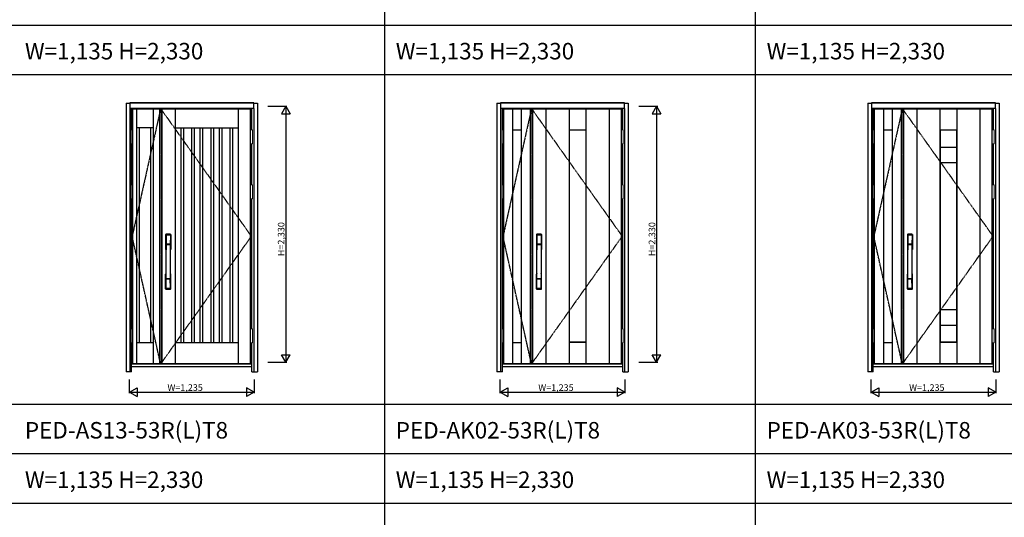
# Model space of a CAD drawing. Extents: x 0 to 27500, y 0 to 20000.
# Drawn here: x 6803 to 15763, y 10670 to 15199 of the extents above; entities that cross this region are included whole.
import ezdxf

# ---------------------------------------------------------------- set-up
doc = ezdxf.new("R2010")
doc.units = 0
doc.linetypes.add('ITTENSAU', pattern=[5.5, 3, -1, 0.5, -1])
doc.layers.get('0').update_dxf_attribs({"linetype": 'CONTINUOUS'})
for name, color, linetype in [('YKK_A1', 4, 'CONTINUOUS'), ('YKK_A2', 3, 'CONTINUOUS'), ('YKK_F1', 7, 'CONTINUOUS'), ('YKK_N1', 2, 'CONTINUOUS')]:
    doc.layers.add(name, color=color, linetype=linetype)
doc.styles.get("Standard").update_dxf_attribs({"font": 'txt.shx', "bigfont": 'bigfont.shx'})

msp = doc.modelspace()

# ---------------------------------------------------------------- linework, layer by layer
at = {"layer": 'YKK_A1', "linetype": 'ITTENSAU'}
for p, q in [((8084, 14383.5), (7826, 13227.5)), ((8090, 14383.5), (8911, 13227.5)), ((8090, 14383.5), (8090, 12071.5)), ((11459, 14383.5), (11201, 13227.5)), ((11465, 14383.5), (11465, 12071.5)), ((11465, 14383.5), (12286, 13227.5)), ((14834, 14383.5), (14576, 13227.5)), ((14840, 14383.5), (15661, 13227.5)), ((14840, 14383.5), (14840, 12071.5)), ((8084, 12071.5), (7826, 13227.5)), ((8090, 12071.5), (8911, 13227.5)), ((11459, 12071.5), (11201, 13227.5)), ((11465, 12071.5), (12286, 13227.5)), ((14834, 12071.5), (14576, 13227.5)), ((14840, 12071.5), (15661, 13227.5))]:
    msp.add_line(p, q, dxfattribs=at)
at = {"layer": 'YKK_A1'}
for p, q in [((7833, 12071.5), (7833, 14383.5)), ((8084, 14383.5), (7833, 14383.5)), ((7870, 12071.5), (7870, 14383.5)), ((8020, 12071.5), (8020, 14383.5)), ((8074, 14383.5), (8074, 12071.5)), ((8074, 14383.5), (8090, 14383.5)), ((8904, 14383.5), (8090, 14383.5)), ((8095.3, 14383.5), (8095.3, 12071.5)), ((8217.6, 14383.5), (8217.6, 12071.5)), ((8791, 14383.5), (8791, 12071.5)), ((8904, 12071.5), (8904, 14383.5)), ((11208, 12071.5), (11208, 14383.5)), ((11459, 14383.5), (11208, 14383.5)), ((11291, 12071.5), (11291, 14383.5)), ((11371, 12071.5), (11371, 14383.5)), ((11449, 14383.5), (11449, 12071.5)), ((11449, 14383.5), (11465, 14383.5)), ((12279, 14383.5), (11465, 14383.5)), ((11470.3, 14383.5), (11470.3, 12071.5)), ((11592, 14383.5), (11592, 12071.5)), ((11802, 14383.5), (11802, 12071.5)), ((11956, 14383.5), (11956, 12071.5)), ((12166, 14383.5), (12166, 12071.5)), ((12279, 12071.5), (12279, 14383.5)), ((14583, 12071.5), (14583, 14383.5)), ((14834, 14383.5), (14583, 14383.5)), ((14666, 12071.5), (14666, 14383.5)), ((14746, 12071.5), (14746, 14383.5)), ((14824, 14383.5), (14824, 12071.5)), ((14824, 14383.5), (14840, 14383.5)), ((15654, 14383.5), (14840, 14383.5)), ((14845.3, 14383.5), (14845.3, 12071.5)), ((14967, 14383.5), (14967, 12071.5)), ((15177, 14383.5), (15177, 12071.5)), ((15331, 14383.5), (15331, 12071.5)), ((15541, 14383.5), (15541, 12071.5)), ((15654, 12071.5), (15654, 14383.5)), ((8020, 14213.5), (7870, 14213.5)), ((7893, 12261.5), (7893, 14213.5)), ((7997, 12261.5), (7997, 14213.5)), ((8217.6, 14213.5), (8791, 14213.5)), ((8268.6, 14213.5), (8268.6, 12261.5)), ((8292, 14213.5), (8292, 12261.5)), ((8367, 14213.5), (8367, 12261.5)), ((8390.4, 14213.5), (8390.4, 12261.5)), ((8443.4, 14213.5), (8443.4, 12261.5)), ((8466.8, 14213.5), (8466.8, 12261.5)), ((8541.8, 14213.5), (8541.8, 12261.5)), ((8565.2, 14213.5), (8565.2, 12261.5)), ((8618.2, 14213.5), (8618.2, 12261.5)), ((8641.6, 14213.5), (8641.6, 12261.5)), ((8716.6, 14213.5), (8716.6, 12261.5)), ((8740, 14213.5), (8740, 12261.5)), ((11371, 14193.5), (11291, 14193.5)), ((11956, 14193.5), (11802, 14193.5)), ((11803.5, 14192), (11802, 14193.5)), ((11803.5, 14192), (11803.5, 12263)), ((11954.5, 14192), (11803.5, 14192)), ((11956, 14193.5), (11954.5, 14192)), ((11954.5, 14192), (11954.5, 12263)), ((14746, 14193.5), (14666, 14193.5)), ((15331, 14193.5), (15177, 14193.5)), ((15178.5, 14192), (15177, 14193.5)), ((15178.5, 14192), (15178.5, 12263)), ((15329.5, 14192), (15178.5, 14192)), ((15331, 14193.5), (15329.5, 14192)), ((15329.5, 14192), (15329.5, 12263)), ((15178.5, 14038.5), (15329.5, 14038.5)), ((15329.5, 13896.5), (15178.5, 13896.5)), ((15329.5, 12558.5), (15178.5, 12558.5)), ((15329.5, 12416.5), (15178.5, 12416.5)), ((7870, 12261.5), (8020, 12261.5)), ((8217.6, 12261.5), (8791, 12261.5)), ((11291, 12261.5), (11371, 12261.5)), ((11803.5, 12263), (11802, 12261.5)), ((11956, 12261.5), (11802, 12261.5)), ((11954.5, 12263), (11803.5, 12263)), ((11954.5, 12263), (11956, 12261.5)), ((14666, 12261.5), (14746, 12261.5)), ((15178.5, 12263), (15177, 12261.5)), ((15331, 12261.5), (15177, 12261.5)), ((15329.5, 12263), (15178.5, 12263)), ((15329.5, 12263), (15331, 12261.5)), ((7833, 12071.5), (8084, 12071.5)), ((8074, 12071.5), (8090, 12071.5)), ((8090, 12071.5), (8904, 12071.5)), ((11208, 12071.5), (11459, 12071.5)), ((11449, 12071.5), (11465, 12071.5)), ((11465, 12071.5), (12279, 12071.5)), ((14583, 12071.5), (14834, 12071.5)), ((14824, 12071.5), (14840, 12071.5)), ((14840, 12071.5), (15654, 12071.5))]:
    msp.add_line(p, q, dxfattribs=at)
at = {"layer": 'YKK_A2'}
for p, q in [((7771, 14439), (7771, 11994)), ((7771, 14439), (7804, 14439)), ((8933, 14441), (7804, 14441)), ((7804, 14441), (7804, 14391)), ((8933, 14439.7), (7804, 14439.7)), ((8933, 14391), (8933, 14441)), ((8933, 14439), (8966, 14439)), ((8966, 14439), (8966, 11994)), ((11146, 14439), (11146, 11994)), ((11146, 14439), (11179, 14439)), ((12308, 14441), (11179, 14441)), ((11179, 14441), (11179, 14391)), ((12308, 14439.7), (11179, 14439.7)), ((12308, 14391), (12308, 14441)), ((12308, 14439), (12341, 14439)), ((12341, 14439), (12341, 11994)), ((14521, 14439), (14521, 11994)), ((14521, 14439), (14554, 14439)), ((15683, 14441), (14554, 14441)), ((14554, 14441), (14554, 14391)), ((15683, 14439.7), (14554, 14439.7)), ((15683, 14391), (15683, 14441)), ((15683, 14439), (15716, 14439)), ((15716, 14439), (15716, 11994)), ((8933, 14391), (7804, 14391)), ((7804, 14391), (7804, 11994)), ((7821, 14197), (7821, 14391)), ((8916, 14197), (8916, 14391)), ((8933, 14391), (8933, 11994)), ((11179, 14391), (11179, 11994)), ((12308, 14391), (11179, 14391)), ((11196, 14197), (11196, 14391)), ((12291, 14197), (12291, 14391)), ((12308, 14391), (12308, 11994)), ((14554, 14391), (14554, 11994)), ((15683, 14391), (14554, 14391)), ((14571, 14197), (14571, 14391)), ((15666, 14197), (15666, 14391)), ((15683, 14391), (15683, 11994)), ((7821, 13697), (7821, 14070)), ((8916, 13697), (8916, 14070)), ((11196, 13697), (11196, 14070)), ((12291, 13697), (12291, 14070)), ((14571, 13697), (14571, 14070)), ((15666, 13697), (15666, 14070)), ((7821, 12385), (7821, 13570)), ((8916, 12385), (8916, 13570)), ((11196, 12385), (11196, 13570)), ((12291, 12385), (12291, 13570)), ((14571, 12385), (14571, 13570)), ((15666, 12385), (15666, 13570)), ((7821, 11994), (7821, 12258)), ((8916, 11994), (8916, 12258)), ((11196, 11994), (11196, 12258)), ((12291, 11994), (12291, 12258)), ((14571, 11994), (14571, 12258)), ((15666, 11994), (15666, 12258)), ((8916, 12063), (7821, 12063)), ((7821, 12044), (8916, 12044)), ((12291, 12063), (11196, 12063)), ((11196, 12044), (12291, 12044)), ((15666, 12063), (14571, 12063)), ((14571, 12044), (15666, 12044)), ((7821, 11994), (7771, 11994)), ((8916, 11994), (8966, 11994)), ((11196, 11994), (11146, 11994)), ((12291, 11994), (12341, 11994)), ((14571, 11994), (14521, 11994)), ((15666, 11994), (15716, 11994))]:
    msp.add_line(p, q, dxfattribs=at)
at = {"layer": 'YKK_A2', "linetype": 'Continuous', "lineweight": 13}
for p, q in [((7817.1, 14197), (7817.1, 14070)), ((7832.9, 14197), (7817.1, 14197)), ((7832.9, 14197), (7832.9, 14070)), ((8904.1, 14197), (8904.1, 14070)), ((8904.1, 14197), (8919.9, 14197)), ((8919.9, 14197), (8919.9, 14070)), ((11192.1, 14197), (11192.1, 14070)), ((11207.9, 14197), (11192.1, 14197)), ((11207.9, 14197), (11207.9, 14070)), ((12279.1, 14197), (12279.1, 14070)), ((12279.1, 14197), (12294.9, 14197)), ((12294.9, 14197), (12294.9, 14070)), ((14567.1, 14197), (14567.1, 14070)), ((14582.9, 14197), (14567.1, 14197)), ((14582.9, 14197), (14582.9, 14070)), ((15654.1, 14197), (15654.1, 14070)), ((15654.1, 14197), (15669.9, 14197)), ((15669.9, 14197), (15669.9, 14070)), ((7832.9, 14070), (7817.1, 14070)), ((8904.1, 14070), (8919.9, 14070)), ((11207.9, 14070), (11192.1, 14070)), ((12279.1, 14070), (12294.9, 14070)), ((14582.9, 14070), (14567.1, 14070)), ((15654.1, 14070), (15669.9, 14070)), ((7832.9, 13697), (7817.1, 13697)), ((7817.1, 13697), (7817.1, 13570)), ((7832.9, 13697), (7832.9, 13570)), ((8904.1, 13697), (8919.9, 13697)), ((8904.1, 13697), (8904.1, 13570)), ((8919.9, 13697), (8919.9, 13570)), ((11207.9, 13697), (11192.1, 13697)), ((11192.1, 13697), (11192.1, 13570)), ((11207.9, 13697), (11207.9, 13570)), ((12279.1, 13697), (12294.9, 13697)), ((12279.1, 13697), (12279.1, 13570)), ((12294.9, 13697), (12294.9, 13570)), ((14567.1, 13697), (14567.1, 13570)), ((14582.9, 13697), (14567.1, 13697)), ((14582.9, 13697), (14582.9, 13570)), ((15654.1, 13697), (15654.1, 13570)), ((15654.1, 13697), (15669.9, 13697)), ((15669.9, 13697), (15669.9, 13570)), ((7832.9, 13570), (7817.1, 13570)), ((8904.1, 13570), (8919.9, 13570)), ((11207.9, 13570), (11192.1, 13570)), ((12279.1, 13570), (12294.9, 13570)), ((14582.9, 13570), (14567.1, 13570)), ((15654.1, 13570), (15669.9, 13570)), ((7817.1, 12385), (7817.1, 12258)), ((7832.9, 12385), (7817.1, 12385)), ((7832.9, 12385), (7832.9, 12258)), ((8904.1, 12385), (8904.1, 12258)), ((8904.1, 12385), (8919.9, 12385)), ((8919.9, 12385), (8919.9, 12258)), ((11192.1, 12385), (11192.1, 12258)), ((11207.9, 12385), (11192.1, 12385)), ((11207.9, 12385), (11207.9, 12258)), ((12279.1, 12385), (12279.1, 12258)), ((12279.1, 12385), (12294.9, 12385)), ((12294.9, 12385), (12294.9, 12258)), ((14567.1, 12385), (14567.1, 12258)), ((14582.9, 12385), (14567.1, 12385)), ((14582.9, 12385), (14582.9, 12258)), ((15654.1, 12385), (15654.1, 12258)), ((15654.1, 12385), (15669.9, 12385)), ((15669.9, 12385), (15669.9, 12258)), ((7832.9, 12258), (7817.1, 12258)), ((8904.1, 12258), (8919.9, 12258)), ((11207.9, 12258), (11192.1, 12258)), ((12279.1, 12258), (12294.9, 12258)), ((14582.9, 12258), (14567.1, 12258)), ((15654.1, 12258), (15669.9, 12258))]:
    msp.add_line(p, q, dxfattribs=at)
at = {"layer": 'YKK_A2', "linetype": 'Continuous'}
for p, q in [((8131, 13242.7), (8131, 13108.5)), ((8132.6, 13240.8), (8134.8, 13105.1)), ((8134.3, 13233.5), (8135.4, 13155.7)), ((8173.7, 13233.5), (8172.5, 13155.7)), ((8175.4, 13240.8), (8173.2, 13105.1)), ((8177, 13242.7), (8177, 13108.5)), ((11506, 13242.7), (11506, 13108.5)), ((11507.6, 13240.8), (11509.8, 13105.1)), ((11509.3, 13233.5), (11510.4, 13155.7)), ((11548.7, 13233.5), (11547.5, 13155.7)), ((11550.4, 13240.8), (11548.2, 13105.1)), ((11552, 13242.7), (11552, 13108.5)), ((14881, 13242.7), (14881, 13108.5)), ((14882.6, 13240.8), (14884.8, 13105.1)), ((14884.3, 13233.5), (14885.4, 13155.7)), ((14923.7, 13233.5), (14922.5, 13155.7)), ((14925.4, 13240.8), (14923.2, 13105.1)), ((14927, 13242.7), (14927, 13108.5)), ((8134.5, 13151.6), (8134.5, 13148.5)), ((8134.8, 13148.2), (8135.8, 13148.5)), ((8135.2, 13152.5), (8172.7, 13152.5)), ((8135.8, 13148.5), (8137.1, 13148.5)), ((8171.7, 13154.8), (8136.3, 13154.8)), ((8170.9, 13148.5), (8137.1, 13148.5)), ((8172.2, 13148.5), (8170.9, 13148.5)), ((8173.2, 13148.2), (8172.2, 13148.5)), ((8173.5, 13151.6), (8173.4, 13148.5)), ((11509.5, 13151.6), (11509.5, 13148.5)), ((11509.8, 13148.2), (11510.8, 13148.5)), ((11510.2, 13152.5), (11547.7, 13152.5)), ((11510.8, 13148.5), (11512.1, 13148.5)), ((11546.7, 13154.8), (11511.3, 13154.8)), ((11545.9, 13148.5), (11512.1, 13148.5)), ((11547.2, 13148.5), (11545.9, 13148.5)), ((11548.2, 13148.2), (11547.2, 13148.5)), ((11548.5, 13151.6), (11548.4, 13148.5)), ((14884.5, 13151.6), (14884.5, 13148.5)), ((14884.8, 13148.2), (14885.8, 13148.5)), ((14885.2, 13152.5), (14922.7, 13152.5)), ((14885.8, 13148.5), (14887.1, 13148.5)), ((14921.7, 13154.8), (14886.3, 13154.8)), ((14920.9, 13148.5), (14887.1, 13148.5)), ((14922.2, 13148.5), (14920.9, 13148.5)), ((14923.2, 13148.2), (14922.2, 13148.5)), ((14923.5, 13151.6), (14923.4, 13148.5)), ((8131, 12750.3), (8131, 12884.5)), ((8134.3, 12759.4), (8135.4, 12837.3)), ((8172.5, 12840.5), (8135.5, 12840.5)), ((8171.7, 12838.2), (8136.3, 12838.2)), ((8173.7, 12759.4), (8172.5, 12837.3)), ((8177, 12750.3), (8177, 12884.5)), ((11506, 12750.3), (11506, 12884.5)), ((11509.3, 12759.4), (11510.4, 12837.3)), ((11547.5, 12840.5), (11510.5, 12840.5)), ((11546.7, 12838.2), (11511.3, 12838.2)), ((11548.7, 12759.4), (11547.5, 12837.3)), ((11552, 12750.3), (11552, 12884.5)), ((14881, 12750.3), (14881, 12884.5)), ((14884.3, 12759.4), (14885.4, 12837.3)), ((14922.5, 12840.5), (14885.5, 12840.5)), ((14921.7, 12838.2), (14886.3, 12838.2)), ((14923.7, 12759.4), (14922.5, 12837.3)), ((14927, 12750.3), (14927, 12884.5))]:
    msp.add_line(p, q, dxfattribs=at)
for centre, radius, start, end in [((8135, 13242.7), 4, 95.00001, 180), ((8135.6, 13241), 3.04, 97.27731, 182.60257), ((8137.3, 13233.5), 2.98, 95.22662, 180.19068), ((8154, 13025.5), 222, 84.99999, 95.00001), ((8154, 13059.9), 185.1, 84.18251, 95.81749), ((8154, 12946.8), 290.2, 86.63974, 93.36026), ((8170.7, 13233.5), 2.98, 359.80932, 84.77338), ((8172.4, 13241), 3.04, 357.39743, 82.72269), ((8173, 13242.7), 4, 0, 84.99999), ((11510, 13242.7), 4, 95.00001, 180), ((11510.6, 13241), 3.04, 97.27731, 182.60257), ((11512.3, 13233.5), 2.98, 95.22662, 180.19068), ((11529, 13025.5), 222, 84.99999, 95.00001), ((11529, 13059.9), 185.1, 84.18251, 95.81749), ((11529, 12946.8), 290.2, 86.63974, 93.36026), ((11545.7, 13233.5), 2.98, 359.80932, 84.77338), ((11547.4, 13241), 3.04, 357.39743, 82.72269), ((11548, 13242.7), 4, 0, 84.99999), ((14885, 13242.7), 4, 95.00001, 180), ((14885.6, 13241), 3.04, 97.27731, 182.60257), ((14887.3, 13233.5), 2.98, 95.22662, 180.19068), ((14904, 13025.5), 222, 84.99999, 95.00001), ((14904, 13059.9), 185.1, 84.18251, 95.81749), ((14904, 12946.8), 290.2, 86.63974, 93.36026), ((14920.7, 13233.5), 2.98, 359.80932, 84.77338), ((14922.4, 13241), 3.04, 357.39743, 82.72269), ((14923, 13242.7), 4, 0, 84.99999), ((8134, 13108.5), 3, 180, 258.53803), ((8159.6, 13122.1), 31, 212.29421, 217.16337), ((8135.4, 13151.6), 0.896, 99.53215, 180.26423), ((8134.8, 13148.5), 0.301, 180.36959, 264.31073), ((8134.9, 13147.9), 0.306, 97.64404, 180.40037), ((-2812.7, 12996.4), 10948.3, 359.18905, 0.79313), ((8129.8, 13104.8), 4.98, 349.79093, 2.88778), ((8135.7, 13103.9), 0.987, 179.58153, 229.65413), ((8136.3, 13155.7), 0.904, 180.24399, 269.63529), ((8171.6, 13155.7), 0.904, 270.36471, 359.75601), ((19120.6, 12996.4), 10948.3, 179.20687, 180.81095), ((8172.6, 13151.6), 0.896, 359.73577, 80.46785), ((8172.3, 13103.9), 0.987, 310.34587, 0.41847), ((8148.4, 13122.1), 31, 322.83663, 327.70579), ((8173.1, 13148.5), 0.301, 275.68927, 359.63041), ((8173.1, 13147.9), 0.306, 359.59963, 82.35596), ((8178.2, 13104.8), 4.98, 177.11222, 190.20907), ((8174, 13108.5), 3, 281.46197, 0), ((11509, 13108.5), 3, 180, 258.53803), ((11534.6, 13122.1), 31, 212.29421, 217.16337), ((11510.4, 13151.6), 0.896, 99.53215, 180.26423), ((11509.8, 13148.5), 0.301, 180.36959, 264.31073), ((11509.9, 13147.9), 0.306, 97.64404, 180.40037), ((562.3, 12996.4), 10948.3, 359.18905, 0.79313), ((11504.8, 13104.8), 4.98, 349.79093, 2.88778), ((11510.7, 13103.9), 0.987, 179.58153, 229.65413), ((11511.3, 13155.7), 0.904, 180.24399, 269.63529), ((11546.6, 13155.7), 0.904, 270.36471, 359.75601), ((22495.6, 12996.4), 10948.3, 179.20687, 180.81095), ((11547.6, 13151.6), 0.896, 359.73577, 80.46785), ((11547.3, 13103.9), 0.987, 310.34587, 0.41847), ((11523.4, 13122.1), 31, 322.83663, 327.70579), ((11548.1, 13148.5), 0.301, 275.68927, 359.63041), ((11548.1, 13147.9), 0.306, 359.59963, 82.35596), ((11553.2, 13104.8), 4.98, 177.11222, 190.20907), ((11549, 13108.5), 3, 281.46197, 0), ((14884, 13108.5), 3, 180, 258.53803), ((14909.6, 13122.1), 31, 212.29421, 217.16337), ((14885.4, 13151.6), 0.896, 99.53215, 180.26423), ((14884.8, 13148.5), 0.301, 180.36959, 264.31073), ((14884.9, 13147.9), 0.306, 97.64404, 180.40037), ((3937.3, 12996.4), 10948.3, 359.18905, 0.79313), ((14879.8, 13104.8), 4.98, 349.79093, 2.88778), ((14885.7, 13103.9), 0.987, 179.58153, 229.65413), ((14886.3, 13155.7), 0.904, 180.24399, 269.63529), ((14921.6, 13155.7), 0.904, 270.36471, 359.75601), ((25870.6, 12996.4), 10948.3, 179.20687, 180.81095), ((14922.6, 13151.6), 0.896, 359.73577, 80.46785), ((14922.3, 13103.9), 0.987, 310.34587, 0.41847), ((14898.4, 13122.1), 31, 322.83663, 327.70579), ((14923.1, 13148.5), 0.301, 275.68927, 359.63041), ((14923.1, 13147.9), 0.306, 359.59963, 82.35596), ((14928.2, 13104.8), 4.98, 177.11222, 190.20907), ((14924, 13108.5), 3, 281.46197, 0), ((8134, 12884.5), 3, 101.46197, 180), ((8153.6, 12874.8), 23.8, 141.109, 148.11253), ((8135.4, 12841.4), 0.903, 179.93475, 274.18289), ((8136.3, 12837.3), 0.904, 90.36471, 179.75601), ((8171.6, 12837.3), 0.904, 0.24399, 89.63529), ((8172.6, 12841.4), 0.903, 265.81711, 0.06525), ((8154.4, 12874.8), 23.8, 31.88747, 38.891), ((8174, 12884.5), 3, 0, 78.53803), ((11509, 12884.5), 3, 101.46197, 180), ((11528.6, 12874.8), 23.8, 141.109, 148.11253), ((11510.4, 12841.4), 0.903, 179.93475, 274.18289), ((11511.3, 12837.3), 0.904, 90.36471, 179.75601), ((11546.6, 12837.3), 0.904, 0.24399, 89.63529), ((11547.6, 12841.4), 0.903, 265.81711, 0.06525), ((11529.4, 12874.8), 23.8, 31.88747, 38.891), ((11549, 12884.5), 3, 0, 78.53803), ((14884, 12884.5), 3, 101.46197, 180), ((14903.6, 12874.8), 23.8, 141.109, 148.11253), ((14885.4, 12841.4), 0.903, 179.93475, 274.18289), ((14886.3, 12837.3), 0.904, 90.36471, 179.75601), ((14921.6, 12837.3), 0.904, 0.24399, 89.63529), ((14922.6, 12841.4), 0.903, 265.81711, 0.06525), ((14904.4, 12874.8), 23.8, 31.88747, 38.891), ((14924, 12884.5), 3, 0, 78.53803), ((8135, 12750.3), 4, 180, 264.99999), ((8137.3, 12759.4), 2.98, 179.80932, 264.77338), ((8154, 12967.5), 222, 264.99999, 275.00001), ((8154, 13046.1), 290.2, 266.63974, 273.36026), ((8170.7, 12759.4), 2.98, 275.22662, 0.19068), ((8173, 12750.3), 4, 275.00001, 0), ((11510, 12750.3), 4, 180, 264.99999), ((11512.3, 12759.4), 2.98, 179.80932, 264.77338), ((11529, 12967.5), 222, 264.99999, 275.00001), ((11529, 13046.1), 290.2, 266.63974, 273.36026), ((11545.7, 12759.4), 2.98, 275.22662, 0.19068), ((11548, 12750.3), 4, 275.00001, 0), ((14885, 12750.3), 4, 180, 264.99999), ((14887.3, 12759.4), 2.98, 179.80932, 264.77338), ((14904, 12967.5), 222, 264.99999, 275.00001), ((14904, 13046.1), 290.2, 266.63974, 273.36026), ((14920.7, 12759.4), 2.98, 275.22662, 0.19068), ((14923, 12750.3), 4, 275.00001, 0)]:
    msp.add_arc(centre, radius, start, end, dxfattribs=at)
at = {"layer": 'YKK_F1'}
for p, q in [((10125, 0), (10125, 19500)), ((13500, 0), (13500, 19500)), ((0, 15150), (20250, 15150)), ((0, 14700), (20250, 14700)), ((0, 11700), (27000, 11700)), ((0, 11250), (27000, 11250)), ((0, 10800), (27000, 10800))]:
    msp.add_line(p, q, dxfattribs=at)
at = {"layer": 'YKK_N1'}
for p, q in [((9061, 14411), (9234, 14411)), ((9223.9, 14411), (9183.9, 14341.7)), ((9183.9, 14341.7), (9263.9, 14341.7)), ((9223.9, 14411), (9263.9, 14341.7)), ((9224, 14411), (9224, 12081)), ((12436, 14411), (12609, 14411)), ((12598.9, 14411), (12558.9, 14341.7)), ((12558.9, 14341.7), (12638.9, 14341.7)), ((12598.9, 14411), (12638.9, 14341.7)), ((12599, 14411), (12599, 12081)), ((9223.9, 12081), (9183.9, 12150.3)), ((9183.9, 12150.3), (9263.9, 12150.3)), ((9223.9, 12081), (9263.9, 12150.3)), ((12598.9, 12081), (12558.9, 12150.3)), ((12558.9, 12150.3), (12638.9, 12150.3)), ((12598.9, 12081), (12638.9, 12150.3)), ((9061, 12081), (9234, 12081)), ((12436, 12081), (12609, 12081)), ((7801, 11799), (7801, 11924)), ((8936, 11924), (8936, 11799)), ((11176, 11799), (11176, 11924)), ((12311, 11924), (12311, 11799)), ((14551, 11799), (14551, 11924)), ((15686, 11924), (15686, 11799)), ((7801, 11809), (7870.3, 11849)), ((7870.3, 11849), (7870.3, 11769)), ((8866.7, 11849), (8866.7, 11769)), ((8936, 11809), (8866.7, 11849)), ((11176, 11809), (11245.3, 11849)), ((11245.3, 11849), (11245.3, 11769)), ((12241.7, 11849), (12241.7, 11769)), ((12311, 11809), (12241.7, 11849)), ((14551, 11809), (14620.3, 11849)), ((14620.3, 11849), (14620.3, 11769)), ((15686, 11809), (15616.7, 11849)), ((15616.7, 11849), (15616.7, 11769)), ((7801, 11809), (8936, 11809)), ((7801, 11809), (7870.3, 11769)), ((8936, 11809), (8866.7, 11769)), ((11176, 11809), (12311, 11809)), ((11176, 11809), (11245.3, 11769)), ((12311, 11809), (12241.7, 11769)), ((14551, 11809), (15686, 11809)), ((14551, 11809), (14620.3, 11769)), ((15686, 11809), (15616.7, 11769))]:
    msp.add_line(p, q, dxfattribs=at)

# ---------------------------------------------------------------- texts
for s, p in [('W=1,135 H=2,330', (6850, 14837.5)), ('W=1,135 H=2,330', (10225, 14837.5)), ('W=1,135 H=2,330', (13600, 14837.5)), ('PED-AS13-53R(L)T8', (6850, 11387.5)), ('PED-AK02-53R(L)T8', (10225, 11387.5)), ('PED-AK03-53R(L)T8', (13600, 11387.5)), ('W=1,135 H=2,330', (6850, 10937.5)), ('W=1,135 H=2,330', (10225, 10937.5)), ('W=1,135 H=2,330', (13600, 10937.5))]:
    msp.add_text(s, height=150).set_placement(p)
at = {"layer": 'YKK_N1', "linetype": 'Continuous'}
for p in [(9212, 13046.9), (12587, 13046.9)]:
    msp.add_text('H=2,330', height=60, rotation=90, dxfattribs=at).set_placement(p)
for p in [(8147.4, 11821), (11522.4, 11821), (14897.4, 11821)]:
    msp.add_text('W=1,235', height=60, dxfattribs=at).set_placement(p)

doc.saveas('drawing.dxf')
